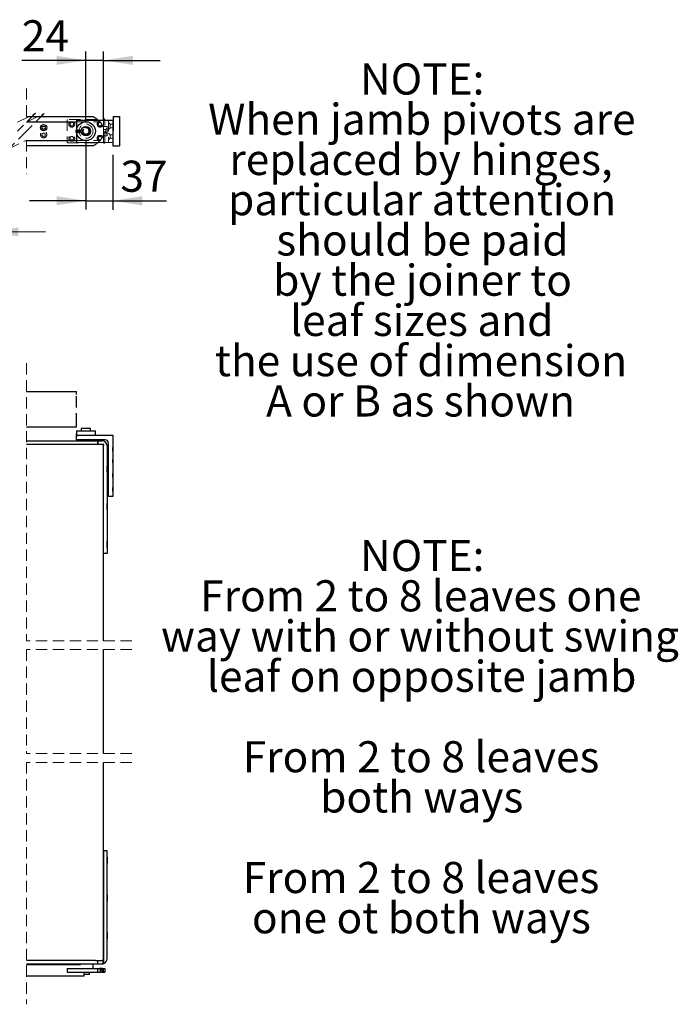
# Model space of a CAD drawing. Units: millimetres. Extents: x 3 to 636, y -2 to 717.
# Drawn here: x 484 to 632, y 3 to 224 of the extents above; entities that cross this region are included whole.
import ezdxf

# ---------------------------------------------------------------- set-up
doc = ezdxf.new("R2010")
doc.units = ezdxf.units.MM
doc.header["$LTSCALE"] = 2
doc.linetypes.add('HIDDEN', pattern=[1.905, 1.27, -0.635])
doc.layers.add('BLACK', color=7, linetype='Continuous')
doc.styles.add('SLDTEXTSTYLE0', font='TXT', dxfattribs={"width": 0.75})
doc.styles.add('SLDTEXTSTYLE6', font='TXT', dxfattribs={"width": 0.683333})
doc.styles.add('SLDTEXTSTYLE7', font='TXT', dxfattribs={"width": 0.693182})
doc.styles.add('SLDTEXTSTYLE8', font='TXT', dxfattribs={"width": 0.694444})
doc.dimstyles.new('SLDDIMSTYLE7', dxfattribs={"dimtxt": 7, "dimasz": 6.604, "dimexe": 0, "dimexo": 0.0625, "dimgap": 1.75, "dimtad": 1, "dimdec": 0, "dimlfac": 6, "dimrnd": 1e-09, "dimzin": 12, "dimdsep": 46, "dimtxsty": 'SLDTEXTSTYLE0', "dimsah": 1, "dimcen": 0.09, "dimadec": 0, "dimazin": 3, "dimtfac": 1, "dimtdec": 0, "dimtmove": 0, "dimatfit": 0, "dimfxl": 1, "dimfrac": 2, "dimtolj": 1, "dimtzin": 12, "dimarcsym": 0})

# ---------------------------------------------------------------- blocks, each defined once
blk = doc.blocks.new('SW_NOTE_2')
at = {"layer": 'BLACK', "color": 0, "char_height": 7, "attachment_point": 2}
for s, insert, style in [('NOTE:', (12.91, 9.02), 'SLDTEXTSTYLE0'), ('When jamb pivots are', (12.83, -0.03), 'SLDTEXTSTYLE0'), ('replaced by hinges,', (12.63, -9.08), 'SLDTEXTSTYLE0'), ('particular attention', (12.87, -18.13), 'SLDTEXTSTYLE0'), ('should be paid', (12.97, -27.18), 'SLDTEXTSTYLE0'), ('by the joiner to', (12.98, -36.23), 'SLDTEXTSTYLE0'), ('leaf sizes and', (12.8, -45.28), 'SLDTEXTSTYLE0'), ('the use of dimension', (12.64, -54.34), 'SLDTEXTSTYLE0'), ('A or B as shown', (12.53, -63.39), 'SLDTEXTSTYLE6')]:
    blk.add_mtext(s, dxfattribs=dict(at, insert=insert, style=style))
blk = doc.blocks.new('SW_NOTE_3')
at = {"layer": 'BLACK', "color": 0, "char_height": 7, "attachment_point": 2}
for s, insert, style in [('NOTE:', (12.91, 9.02), 'SLDTEXTSTYLE0'), ('From 2 to 8 leaves one', (12.59, -0.03), 'SLDTEXTSTYLE7'), ('way with or without swing', (12.39, -9.08), 'SLDTEXTSTYLE0'), ('leaf on opposite jamb', (12.78, -18.13), 'SLDTEXTSTYLE0'), ('From 2 to 8 leaves', (12.64, -36.23), 'SLDTEXTSTYLE8'), ('both ways', (12.8, -45.28), 'SLDTEXTSTYLE0'), ('From 2 to 8 leaves', (12.64, -63.39), 'SLDTEXTSTYLE8'), ('one ot both ways', (12.72, -72.44), 'SLDTEXTSTYLE0')]:
    blk.add_mtext(s, dxfattribs=dict(at, insert=insert, style=style))
blk = doc.blocks.new('SW_BROKEN_VIEW_2')
at = {"color": 0, "linetype": 'Continuous'}
for p, q in [((0, 0), (-1.45, 0)), ((0, 0), (0, -6.58)), ((-1.45, 0), (-1.45, -6.58)), ((237.06, 0), (237.05, -6.58)), ((237.06, 0), (238.5, 0)), ((238.5, 0), (238.5, -6.58)), ((0, -6.58), (-1.45, -6.58)), ((237.05, -6.58), (238.5, -6.58))]:
    blk.add_line(p, q, dxfattribs=at)
blk = doc.blocks.new('_D_15')
at = {"layer": 'BLACK'}
for p, q in [((499.03, 197), (499.03, 181.36)), ((505.12, 193.71), (505.11, 181.35)), ((499.03, 183.36), (486.33, 183.36)), ((499.03, 183.36), (505.11, 183.35)), ((505.11, 183.35), (517.13, 183.35))]:
    blk.add_line(p, q, dxfattribs=at)
for points in [[(499.03, 183.36), (492.42, 184.38), (492.42, 182.34)], [(505.11, 183.35), (511.71, 182.33), (511.72, 184.37)]]:
    blk.add_solid(points, dxfattribs=at)
at = {"layer": 'BLACK', "insert": (506.79, 192.38), "char_height": 7, "attachment_point": 1, "rotation": 359.9732, "style": 'SLDTEXTSTYLE0'}
blk.add_mtext('37', dxfattribs=at)
blk = doc.blocks.new('_D_21')
at = {"color": 7, "linetype": 'Continuous', "lineweight": 18}
for p, q in [((476.77, 194.01), (476.77, 174.36)), ((477.24, 194.07), (477.23, 174.36)), ((476.77, 176.36), (462.31, 176.36)), ((476.77, 176.36), (477.24, 176.36)), ((477.24, 176.36), (489.94, 176.36))]:
    blk.add_line(p, q, dxfattribs=at)
for points in [[(476.77, 176.36), (470.16, 177.38), (470.16, 175.35)], [(477.24, 176.36), (483.84, 175.34), (483.84, 177.37)]]:
    blk.add_solid(points, dxfattribs=at)
at = {"color": 7, "linetype": 'Continuous', "lineweight": 18, "insert": (462.31, 185.39), "char_height": 7, "attachment_point": 1, "rotation": 359.9866, "style": 'SLDTEXTSTYLE0'}
blk.add_mtext('3', dxfattribs=at)
blk = doc.blocks.new('_D_23')
at = {"layer": 'BLACK'}
for p, q in [((499.04, 214.94), (484.59, 214.94)), ((499.04, 201), (499.04, 216.94)), ((503, 214.94), (499.04, 214.94)), ((503, 201.38), (503, 216.94)), ((503, 214.94), (515.7, 214.94))]:
    blk.add_line(p, q, dxfattribs=at)
for points in [[(499.04, 214.94), (492.43, 215.95), (492.43, 213.92)], [(503, 214.94), (509.61, 213.92), (509.61, 215.95)]]:
    blk.add_solid(points, dxfattribs=at)
at = {"layer": 'BLACK', "insert": (484.59, 223.96), "char_height": 7, "attachment_point": 1, "style": 'SLDTEXTSTYLE0'}
blk.add_mtext('24', dxfattribs=at)

msp = doc.modelspace()

# ---------------------------------------------------------------- linework, layer by layer
at = {"color": 7, "linetype": 'HIDDEN', "lineweight": 18}
for p, q in [((485.6471, 208.6459), (485.6471, 201.0042)), ((483.6471, 201.0279), (487.6471, 203.0279)), ((487.6471, 203.0279), (483.6471, 199.0279)), ((485.6471, 201.0042), (489.6471, 203.0042)), ((489.6471, 203.0042), (485.6471, 199.0042)), ((494.803, 201.6489), (494.8005, 196.3572)), ((501.6071, 201.6457), (494.803, 201.6489)), ((503.0045, 201.6451), (503.004, 201.6451)), ((485.647, 201.1209), (501.6814, 201.1171)), ((496.9186, 199.3291), (496.9186, 199.253)), ((496.9194, 201.1192), (501.6814, 201.1181)), ((496.9894, 199.3363), (496.9519, 199.2713)), ((497.0311, 199.3363), (496.9894, 199.3363)), ((497.0686, 199.2713), (497.0311, 199.3363)), ((497.1061, 199.3363), (497.0686, 199.2713)), ((497.1477, 199.3362), (497.1061, 199.3363)), ((497.1852, 199.2712), (497.1477, 199.3362)), ((497.2228, 199.3362), (497.1852, 199.2712)), ((497.2644, 199.3362), (497.2228, 199.3362)), ((497.3019, 199.2712), (497.2644, 199.3362)), ((497.3394, 199.3361), (497.3019, 199.2712)), ((497.381, 199.3361), (497.3394, 199.3361)), ((497.4186, 199.2711), (497.381, 199.3361)), ((497.4561, 199.3361), (497.4186, 199.2711)), ((497.4977, 199.3361), (497.4561, 199.3361)), ((497.5352, 199.2711), (497.4977, 199.3361)), ((497.5728, 199.336), (497.5352, 199.2711)), ((497.6144, 199.336), (497.5728, 199.336)), ((497.6519, 199.271), (497.6144, 199.336)), ((497.6757, 199.3123), (497.6519, 199.271)), ((497.8351, 199.0359), (497.6757, 199.3123)), ((498.9651, 199.7875), (499.1491, 199.7823)), ((501.6812, 200.0597), (501.6814, 201.1181)), ((501.6812, 200.0597), (502.5808, 200.0595)), ((501.6812, 200.0588), (501.6812, 200.0597)), ((501.6812, 200.0588), (502.5808, 200.0586)), ((502.0593, 201.231), (502.2869, 200.9766)), ((502.6058, 200.5476), (502.7837, 200.2564)), ((503.004, 199.8141), (503.0037, 198.1872)), ((503.0044, 201.5002), (503.004, 199.8167)), ((503.004, 201.5002), (503.004, 200.0585)), ((503.004, 200.0594), (503.004, 199.8141)), ((503.004, 200.0585), (503.0041, 200.0585)), ((503.004, 199.8167), (503.004, 199.8141)), ((503.5224, 199.3756), (503.004, 199.3757)), ((503.5224, 199.3747), (503.004, 199.3748)), ((503.7978, 200.0583), (503.0041, 200.0585)), ((503.2673, 196.5), (503.2696, 201.5)), ((503.7978, 199.7036), (503.5224, 199.3756)), ((503.7978, 199.7027), (503.5224, 199.3747)), ((503.7978, 200.0592), (503.7974, 197.9426)), ((504.1196, 201.4996), (504.1172, 196.4996)), ((504.1186, 199.4246), (504.4771, 199.7828)), ((504.4775, 200.5828), (504.1194, 200.9413)), ((504.4771, 199.7828), (505.1188, 199.7825)), ((505.1192, 200.5825), (504.4775, 200.5828)), ((485.6471, 199.0042), (481.6471, 195.0042)), ((497.085, 198.8363), (496.835, 198.8364)), ((497.0851, 199.0029), (496.8351, 199.003)), ((497.0852, 199.1696), (496.8352, 199.1697)), ((496.9331, 198.753), (496.9183, 198.753)), ((496.9183, 198.753), (496.9183, 198.6769)), ((496.9186, 199.253), (496.9334, 199.253)), ((496.9331, 198.753), (498.277, 198.7524)), ((498.2611, 199.2524), (496.9334, 199.253)), ((496.9384, 198.7118), (496.9517, 198.7347)), ((496.9519, 199.2713), (496.9387, 199.2942)), ((496.9517, 198.7347), (496.9891, 198.6696)), ((496.9891, 198.6696), (497.0307, 198.6696)), ((497.0307, 198.6696), (497.0683, 198.7346)), ((497.0683, 198.7346), (497.1058, 198.6696)), ((497.085, 198.8363), (497.0851, 199.0029)), ((497.0851, 199.0029), (497.0852, 199.1696)), ((497.1058, 198.6696), (497.1474, 198.6696)), ((497.1474, 198.6696), (497.185, 198.7346)), ((497.185, 198.7346), (497.2225, 198.6695)), ((497.2225, 198.6695), (497.2641, 198.6695)), ((497.2641, 198.6695), (497.3017, 198.7345)), ((497.3017, 198.7345), (497.3391, 198.6695)), ((497.3391, 198.6695), (497.3808, 198.6695)), ((497.3808, 198.6695), (497.4183, 198.7344)), ((497.4183, 198.7344), (497.4558, 198.6694)), ((497.4558, 198.6694), (497.4974, 198.6694)), ((497.4974, 198.6694), (497.535, 198.7344)), ((497.535, 198.7344), (497.5725, 198.6694)), ((497.5725, 198.6694), (497.6141, 198.6694)), ((497.6141, 198.6694), (497.6517, 198.7343)), ((497.6517, 198.7343), (497.6755, 198.6931)), ((497.6755, 198.6931), (497.8351, 198.9692)), ((501.6805, 196.8847), (501.6807, 197.9431)), ((501.6807, 197.9431), (502.5803, 197.9429)), ((501.6807, 197.9421), (502.5803, 197.9419)), ((502.7821, 197.7429), (502.6042, 197.4522)), ((503.0038, 198.6264), (503.5222, 198.6263)), ((503.0038, 198.6255), (503.5222, 198.6254)), ((503.004, 198.1881), (503.004, 197.9428)), ((503.004, 197.9418), (503.004, 197.9428)), ((503.004, 197.9418), (503.004, 196.5002)), ((503.7974, 197.9416), (503.004, 197.9418)), ((503.5222, 198.6263), (503.5222, 198.6254)), ((503.5222, 198.6263), (503.7974, 198.2982)), ((503.5222, 198.6254), (503.7974, 198.2972)), ((503.7974, 197.9416), (503.7974, 197.9426)), ((504.1175, 197.058), (504.476, 197.4161)), ((504.4764, 198.2161), (504.1182, 198.5746)), ((504.476, 197.4161), (505.1177, 197.4158)), ((505.118, 198.2158), (504.4764, 198.2161)), ((481.6471, 195.0042), (485.6471, 197.0042)), ((485.647, 196.8876), (501.6805, 196.8838)), ((485.6471, 197.0042), (485.6471, 189.3626)), ((494.8005, 196.3572), (501.6041, 196.3541)), ((496.9174, 196.8858), (501.6805, 196.8847)), ((501.6805, 196.8838), (501.6805, 196.8847)), ((502.2842, 197.0224), (502.0568, 196.7685)), ((485.6471, 146.811), (485.6471, 84.399)), ((509.3545, 84.399), (485.6471, 84.399)), ((509.3545, 82.399), (485.6471, 82.399)), ((485.6471, 82.399), (485.6471, 59.0546)), ((509.3545, 59.0546), (485.6471, 59.0546)), ((509.3545, 57.0546), (485.6471, 57.0546)), ((485.6471, 57.0546), (485.6471, 2.6343))]:
    msp.add_line(p, q, dxfattribs=at)
at = {"color": 7, "linetype": 'Continuous', "lineweight": 25}
for p, q in [((485.647, 202.2959), (500.553, 202.2924)), ((503.004, 201.9768), (503.004, 201.9585)), ((503.004, 201.9585), (503.004, 201.5002)), ((503.0045, 201.9585), (503.0044, 201.5002)), ((503.2697, 201.6449), (503.0045, 201.6451)), ((503.2696, 201.5), (503.2697, 201.6449)), ((485.647, 201.1218), (496.9194, 201.1192)), ((496.8728, 199.3364), (496.8352, 199.2714)), ((496.9144, 199.3363), (496.8728, 199.3364)), ((496.9387, 199.2942), (496.9144, 199.3363)), ((496.9196, 201.503), (496.9186, 199.3291)), ((496.9196, 201.503), (505.1196, 201.4992)), ((505.1196, 201.4992), (505.1173, 196.4992)), ((496.835, 198.7347), (496.8725, 198.6697)), ((496.8725, 198.6697), (496.9141, 198.6697)), ((496.9141, 198.6697), (496.9384, 198.7118)), ((496.9183, 198.6769), (496.9173, 196.503)), ((485.647, 196.8885), (496.9174, 196.8858)), ((500.5515, 195.7091), (485.647, 195.7126)), ((496.9173, 196.503), (505.1173, 196.4992)), ((503.004, 196.5002), (503.004, 196.3534)), ((503.004, 196.3534), (503.2672, 196.3533)), ((503.2672, 196.3533), (503.2673, 196.5)), ((485.647, 140.461), (496.9184, 140.461)), ((496.9184, 139.7943), (496.9184, 140.461)), ((496.9184, 132.5193), (496.9184, 133.0527)), ((485.647, 132.5193), (496.9184, 132.5193)), ((496.8726, 130.936), (496.8351, 130.871)), ((496.9142, 130.936), (496.8726, 130.936)), ((496.9184, 130.9287), (496.9142, 130.936)), ((496.9184, 131.6027), (496.9184, 130.9287)), ((496.9184, 131.6027), (501.1518, 131.6027)), ((497.9768, 132.1318), (497.9768, 131.6027)), ((500.0934, 132.1318), (497.9768, 132.1318)), ((500.0934, 131.6027), (500.0934, 132.1318)), ((501.1518, 130.6027), (501.1518, 131.6027)), ((485.647, 129.3964), (501.6805, 129.3964)), ((485.647, 128.6027), (501.1696, 128.6027)), ((496.8351, 130.3343), (496.8726, 130.2693)), ((496.8726, 130.2693), (496.9142, 130.2693)), ((496.9141, 130.6027), (496.9142, 130.2693)), ((496.9142, 130.2693), (496.9173, 130.2746)), ((496.9173, 130.6027), (505.1173, 130.6027)), ((496.9173, 129.6027), (496.9173, 130.6027)), ((503.3173, 129.6027), (496.9173, 129.6027)), ((498.252, 129.6027), (498.252, 129.3964)), ((499.8183, 129.3964), (499.8183, 129.6027)), ((501.1696, 128.6027), (502.6702, 128.6027)), ((501.6805, 128.6027), (501.6805, 129.3964)), ((501.6805, 129.3964), (501.6807, 129.3964)), ((501.6807, 129.3964), (501.6807, 128.6027)), ((501.6807, 129.3964), (502.5803, 129.3964)), ((502.5808, 129.3964), (502.5803, 129.3964)), ((502.6702, 128.6027), (502.6703, 128.6027)), ((502.8888, 128.6027), (502.8888, 128.4691)), ((503.004, 128.6027), (502.8888, 128.6027)), ((503.004, 103.9964), (503.004, 128.6027)), ((504.1172, 116.8527), (504.1172, 128.8027)), ((505.1173, 130.6027), (505.1173, 116.8527)), ((505.1196, 130.6027), (505.1173, 130.6027)), ((505.1196, 130.6027), (505.1196, 116.8527)), ((503.0037, 84.399), (503.0037, 128.2693)), ((503.0037, 103.9964), (503.0037, 128.1793)), ((503.7974, 128.1793), (503.7974, 103.9964)), ((503.7978, 128.1793), (503.7978, 103.9964)), ((505.1173, 116.8527), (504.1172, 116.8527)), ((505.1196, 116.8527), (505.1173, 116.8527)), ((503.0037, 103.9964), (503.004, 103.9964)), ((503.004, 84.399), (503.004, 103.9964)), ((503.7974, 103.9964), (503.004, 103.9964)), ((503.0045, 84.399), (503.0045, 103.9964)), ((503.7978, 103.9964), (503.7974, 103.9964)), ((503.0037, 59.0546), (503.0037, 82.399)), ((503.004, 59.0546), (503.004, 82.399)), ((503.0045, 59.0546), (503.0045, 82.399)), ((503.0037, 12.8492), (503.0037, 57.0546)), ((503.004, 37.1221), (503.004, 57.0546)), ((503.0045, 37.1221), (503.0045, 57.0546)), ((503.0037, 12.9392), (503.0037, 37.1221)), ((503.004, 37.1221), (503.0037, 37.1221)), ((503.004, 37.1221), (503.004, 11.7983)), ((503.7974, 37.1221), (503.004, 37.1221)), ((503.7974, 12.9392), (503.7974, 37.1221)), ((503.7974, 37.1221), (503.7978, 37.1221)), ((503.7978, 12.9392), (503.7978, 37.1221)), ((501.1696, 12.5158), (485.647, 12.5158)), ((485.647, 11.7221), (501.6805, 11.7221)), ((497.7946, 11.5158), (485.647, 11.5158)), ((497.4476, 11.7221), (497.4476, 11.5158)), ((500.6226, 10.6638), (500.6226, 11.7221)), ((501.1696, 12.5158), (502.6702, 12.5158)), ((501.6805, 11.7221), (501.6805, 12.5158)), ((501.6807, 11.7221), (501.6805, 11.7221)), ((501.6807, 11.7221), (501.6807, 12.5158)), ((501.6807, 11.7221), (502.5803, 11.7221)), ((502.5803, 11.7221), (502.5808, 11.7221)), ((502.6703, 12.5158), (502.6702, 12.5158)), ((502.8884, 11.7617), (502.8884, 12.6489)), ((502.8884, 11.7617), (503.004, 11.7982)), ((503.004, 11.7981), (502.8893, 11.7618)), ((503.004, 11.7982), (503.004, 11.7983)), ((503.004, 11.7981), (503.004, 11.7981)), ((498.5951, 8.9843), (485.647, 8.9843)), ((494.8005, 10.6638), (494.8005, 9.87)), ((494.8005, 10.6638), (501.6041, 10.6638)), ((494.8005, 9.87), (501.6041, 9.87)), ((498.5951, 8.9843), (498.5951, 9.87)), ((499.8289, 9.3408), (498.5951, 9.3408)), ((499.8289, 9.3408), (499.8289, 9.87)), ((501.6041, 10.6638), (501.6041, 9.87)), ((501.6041, 10.6638), (502.0568, 10.6638)), ((501.6041, 9.87), (502.2842, 9.87)), ((502.2842, 10.3992), (502.0568, 10.6638)), ((502.7821, 10.6638), (502.0568, 10.6638)), ((502.2842, 9.87), (502.2842, 10.3992)), ((502.6042, 10.3992), (502.2848, 10.3992)), ((502.6042, 9.87), (502.2869, 9.87)), ((502.7821, 10.6638), (502.6042, 10.3992)), ((502.6042, 10.3992), (502.6042, 9.87)), ((502.6042, 9.87), (503.004, 9.87)), ((502.7821, 10.6638), (503.004, 10.6638)), ((503.004, 9.87), (503.004, 10.6638)), ((503.004, 10.6638), (503.2672, 10.6638)), ((503.004, 9.87), (503.2672, 9.87)), ((503.2672, 10.6638), (503.2672, 9.87)), ((503.2672, 10.6638), (503.2697, 10.6638)), ((503.2672, 9.87), (503.2697, 9.87)), ((503.2697, 10.6638), (503.2697, 9.87))]:
    msp.add_line(p, q, dxfattribs=at)
at = {"color": 7, "linetype": 'HIDDEN', "lineweight": 25}
msp.add_line((496.9184, 133.0527), (496.9184, 139.7943), dxfattribs=at)
at = {"color": 7, "linetype": 'Continuous', "lineweight": 25, "flags": 128}
for points in [[(496.8725, 198.6697), (496.8725, 198.6951), (496.8725, 198.7673), (496.8726, 198.8755), (496.8726, 199.003), (496.8727, 199.1306), (496.8727, 199.2387), (496.8728, 199.311), (496.8728, 199.3364)], [(496.9141, 198.6697), (496.9141, 198.6951), (496.9141, 198.7673), (496.9142, 198.8754), (496.9142, 199.003), (496.9143, 199.1306), (496.9143, 199.2387), (496.9144, 199.311), (496.9144, 199.3363)], [(496.835, 198.7347), (496.835, 198.7551), (496.835, 198.8133), (496.8351, 198.9004), (496.8351, 199.003), (496.8351, 199.1057), (496.8352, 199.1928), (496.8352, 199.251), (496.8352, 199.2714)], [(496.9141, 130.6027), (496.9141, 130.7302), (496.9141, 130.8384), (496.9142, 130.9106), (496.9142, 130.936)], [(505.1188, 127.2829), (505.1188, 127.436), (505.1188, 127.5891), (505.1188, 127.7188), (505.1189, 127.8055), (505.119, 127.836), (505.119, 127.8055), (505.1191, 127.7188), (505.1192, 127.5891), (505.1192, 127.436), (505.1192, 127.2829), (505.1191, 127.1532), (505.119, 127.0664), (505.119, 127.036), (505.1189, 127.0664), (505.1188, 127.1532), (505.1188, 127.2829)], [(505.1177, 124.6329), (505.1177, 124.786), (505.1177, 124.9391), (505.1177, 125.0688), (505.1178, 125.1555), (505.1179, 125.186), (505.118, 125.1555), (505.118, 125.0688), (505.118, 124.9391), (505.118, 124.786), (505.118, 124.6329), (505.118, 124.5032), (505.118, 124.4164), (505.1179, 124.386), (505.1178, 124.4164), (505.1177, 124.5032), (505.1177, 124.6329)], [(503.7978, 122.8393), (503.7978, 123.0464), (503.7978, 123.2536), (503.7977, 123.4423), (503.7977, 123.5958), (503.7976, 123.7006), (503.7976, 123.7472), (503.7976, 123.7315), (503.7975, 123.655), (503.7975, 123.5244), (503.7974, 123.3513), (503.7974, 123.1512), (503.7974, 122.9417), (503.7974, 122.7415), (503.7975, 122.5684), (503.7975, 122.4378), (503.7976, 122.3613), (503.7976, 122.3456), (503.7976, 122.3923), (503.7977, 122.497), (503.7977, 122.6506), (503.7978, 122.8393)], [(505.1188, 121.4496), (505.1188, 121.6027), (505.1188, 121.7557), (505.1188, 121.8855), (505.1189, 121.9722), (505.119, 122.0027), (505.119, 121.9722), (505.1191, 121.8855), (505.1192, 121.7557), (505.1192, 121.6027), (505.1192, 121.4496), (505.1191, 121.3198), (505.119, 121.2331), (505.119, 121.2027), (505.1189, 121.2331), (505.1188, 121.3198), (505.1188, 121.4496)], [(505.1177, 118.2829), (505.1177, 118.436), (505.1177, 118.5891), (505.1177, 118.7188), (505.1178, 118.8055), (505.1179, 118.836), (505.118, 118.8055), (505.118, 118.7188), (505.118, 118.5891), (505.118, 118.436), (505.118, 118.2829), (505.118, 118.1532), (505.118, 118.0664), (505.1179, 118.036), (505.1178, 118.0664), (505.1177, 118.1532), (505.1177, 118.2829)], [(503.7978, 114.3726), (503.7978, 114.5798), (503.7978, 114.7869), (503.7977, 114.9756), (503.7977, 115.1292), (503.7976, 115.2339), (503.7976, 115.2805), (503.7976, 115.2649), (503.7975, 115.1883), (503.7975, 115.0577), (503.7974, 114.8847), (503.7974, 114.6845), (503.7974, 114.475), (503.7974, 114.2748), (503.7975, 114.1018), (503.7975, 113.9712), (503.7976, 113.8946), (503.7976, 113.879), (503.7976, 113.9256), (503.7977, 114.0303), (503.7977, 114.1839), (503.7978, 114.3726)], [(503.7978, 105.9059), (503.7978, 106.1131), (503.7978, 106.3202), (503.7977, 106.5089), (503.7977, 106.6625), (503.7976, 106.7672), (503.7976, 106.8138), (503.7976, 106.7982), (503.7975, 106.7217), (503.7975, 106.5911), (503.7974, 106.418), (503.7974, 106.2178), (503.7974, 106.0083), (503.7974, 105.8082), (503.7975, 105.6351), (503.7975, 105.5045), (503.7976, 105.428), (503.7976, 105.4123), (503.7976, 105.4589), (503.7977, 105.5637), (503.7977, 105.7172), (503.7978, 105.9059)], [(503.7974, 35.2125), (503.7974, 35.0054), (503.7974, 34.7983), (503.7974, 34.6095), (503.7975, 34.456), (503.7975, 34.3513), (503.7976, 34.3046), (503.7976, 34.3203), (503.7977, 34.3968), (503.7977, 34.5274), (503.7978, 34.7005), (503.7978, 34.9007), (503.7978, 35.1101), (503.7978, 35.3103), (503.7977, 35.4834), (503.7977, 35.614), (503.7976, 35.6905), (503.7976, 35.7062), (503.7975, 35.6596), (503.7975, 35.5548), (503.7974, 35.4013), (503.7974, 35.2125)], [(503.7974, 26.7459), (503.7974, 26.5388), (503.7974, 26.3316), (503.7974, 26.1429), (503.7975, 25.9893), (503.7975, 25.8846), (503.7976, 25.838), (503.7976, 25.8536), (503.7977, 25.9302), (503.7977, 26.0608), (503.7978, 26.2338), (503.7978, 26.434), (503.7978, 26.6435), (503.7978, 26.8437), (503.7977, 27.0167), (503.7977, 27.1473), (503.7976, 27.2239), (503.7976, 27.2395), (503.7975, 27.1929), (503.7975, 27.0882), (503.7974, 26.9346), (503.7974, 26.7459)], [(503.7974, 18.2792), (503.7974, 18.0721), (503.7974, 17.865), (503.7974, 17.6762), (503.7975, 17.5227), (503.7975, 17.4179), (503.7976, 17.3713), (503.7976, 17.387), (503.7977, 17.4635), (503.7977, 17.5941), (503.7978, 17.7672), (503.7978, 17.9674), (503.7978, 18.1768), (503.7978, 18.377), (503.7977, 18.5501), (503.7977, 18.6807), (503.7976, 18.7572), (503.7976, 18.7729), (503.7975, 18.7262), (503.7975, 18.6215), (503.7974, 18.468), (503.7974, 18.2792)]]:
    msp.add_lwpolyline(points, dxfattribs=at)
at = {"color": 7, "linetype": 'HIDDEN', "lineweight": 18, "flags": 128}
for points in [[(496.9891, 198.6696), (496.9892, 198.695), (496.9892, 198.7673), (496.9892, 198.8754), (496.9893, 199.003), (496.9894, 199.1305), (496.9894, 199.2387), (496.9894, 199.3109), (496.9894, 199.3363)], [(497.0307, 198.6696), (497.0308, 198.695), (497.0308, 198.7673), (497.0309, 198.8754), (497.0309, 199.003), (497.031, 199.1305), (497.031, 199.2387), (497.0311, 199.3109), (497.0311, 199.3363)], [(497.1058, 198.6696), (497.1058, 198.695), (497.1058, 198.7672), (497.1059, 198.8754), (497.106, 199.0029), (497.106, 199.1305), (497.1061, 199.2386), (497.1061, 199.3109), (497.1061, 199.3363)], [(497.1474, 198.6696), (497.1474, 198.6949), (497.1475, 198.7672), (497.1475, 198.8753), (497.1476, 199.0029), (497.1476, 199.1305), (497.1477, 199.2386), (497.1477, 199.3109), (497.1477, 199.3362)], [(497.2225, 198.6695), (497.2225, 198.6949), (497.2225, 198.7672), (497.2226, 198.8753), (497.2226, 199.0029), (497.2227, 199.1304), (497.2227, 199.2386), (497.2228, 199.3108), (497.2228, 199.3362)], [(497.2641, 198.6695), (497.2641, 198.6949), (497.2641, 198.7671), (497.2642, 198.8753), (497.2642, 199.0028), (497.2643, 199.1304), (497.2643, 199.2385), (497.2644, 199.3108), (497.2644, 199.3362)], [(497.3391, 198.6695), (497.3392, 198.6949), (497.3392, 198.7671), (497.3392, 198.8753), (497.3393, 199.0028), (497.3394, 199.1304), (497.3394, 199.2385), (497.3394, 199.3108), (497.3394, 199.3361)], [(497.3808, 198.6695), (497.3808, 198.6948), (497.3808, 198.7671), (497.3809, 198.8752), (497.3809, 199.0028), (497.381, 199.1304), (497.381, 199.2385), (497.381, 199.3108), (497.381, 199.3361)], [(497.4558, 198.6694), (497.4558, 198.6948), (497.4558, 198.7671), (497.4559, 198.8752), (497.456, 199.0028), (497.456, 199.1303), (497.4561, 199.2385), (497.4561, 199.3107), (497.4561, 199.3361)], [(497.4974, 198.6694), (497.4974, 198.6948), (497.4975, 198.767), (497.4975, 198.8752), (497.4976, 199.0027), (497.4976, 199.1303), (497.4977, 199.2384), (497.4977, 199.3107), (497.4977, 199.3361)], [(497.5725, 198.6694), (497.5725, 198.6947), (497.5725, 198.767), (497.5726, 198.8751), (497.5726, 199.0027), (497.5727, 199.1303), (497.5727, 199.2384), (497.5728, 199.3107), (497.5728, 199.336)], [(497.6141, 198.6694), (497.6141, 198.6947), (497.6141, 198.767), (497.6142, 198.8751), (497.6142, 199.0027), (497.6143, 199.1302), (497.6143, 199.2384), (497.6144, 199.3106), (497.6144, 199.336)], [(497.6755, 198.6931), (497.6755, 198.7166), (497.6755, 198.7837), (497.6755, 198.8842), (497.6756, 199.0027), (497.6757, 199.1211), (497.6757, 199.2216), (497.6757, 199.2887), (497.6757, 199.3123)], [(502.5808, 200.0595), (502.8182, 200.0595), (503.0465, 200.0594), (503.257, 200.0594), (503.4414, 200.0593), (503.5927, 200.0593), (503.7052, 200.0593), (503.7745, 200.0592), (503.7978, 200.0592)], [(502.5808, 200.0586), (502.6239, 200.0586), (502.6666, 200.0586), (502.7084, 200.0586), (502.7488, 200.0586), (502.7875, 200.0586), (502.8241, 200.0585), (502.8582, 200.0585), (502.8893, 200.0585)], [(503.5224, 199.3756), (503.5224, 199.3471), (503.5224, 199.2659), (503.5224, 199.1443), (503.5223, 199.001), (503.5223, 198.8576), (503.5222, 198.7361), (503.5222, 198.6548), (503.5222, 198.6263)], [(504.4771, 199.7828), (504.4771, 199.8133), (504.4772, 199.9), (504.4773, 200.0297), (504.4773, 200.1828), (504.4774, 200.3359), (504.4775, 200.4657), (504.4775, 200.5524), (504.4775, 200.5828)], [(496.9186, 199.253), (496.9186, 199.234), (496.9185, 199.1798), (496.9185, 199.0987), (496.9184, 199.003), (496.9184, 198.9073), (496.9184, 198.8262), (496.9183, 198.772), (496.9183, 198.753)], [(496.9517, 198.7347), (496.9517, 198.7551), (496.9517, 198.8133), (496.9517, 198.9003), (496.9518, 199.003), (496.9518, 199.1057), (496.9519, 199.1927), (496.9519, 199.2509), (496.9519, 199.2713)], [(497.0683, 198.7346), (497.0683, 198.755), (497.0684, 198.8132), (497.0684, 198.9003), (497.0684, 199.0029), (497.0685, 199.1056), (497.0685, 199.1927), (497.0686, 199.2508), (497.0686, 199.2713)], [(497.185, 198.7346), (497.185, 198.755), (497.185, 198.8131), (497.1851, 198.9002), (497.1851, 199.0029), (497.1851, 199.1056), (497.1852, 199.1926), (497.1852, 199.2508), (497.1852, 199.2712)], [(497.3017, 198.7345), (497.3017, 198.7549), (497.3017, 198.8131), (497.3017, 198.9001), (497.3018, 199.0028), (497.3018, 199.1055), (497.3019, 199.1926), (497.3019, 199.2507), (497.3019, 199.2712)], [(497.4183, 198.7344), (497.4183, 198.7549), (497.4184, 198.813), (497.4184, 198.9001), (497.4184, 199.0028), (497.4185, 199.1055), (497.4185, 199.1925), (497.4186, 199.2507), (497.4186, 199.2711)], [(497.535, 198.7344), (497.535, 198.7548), (497.535, 198.813), (497.5351, 198.9), (497.5351, 199.0027), (497.5351, 199.1054), (497.5352, 199.1925), (497.5352, 199.2506), (497.5352, 199.2711)], [(497.6517, 198.7343), (497.6517, 198.7548), (497.6517, 198.8129), (497.6517, 198.9), (497.6518, 199.0027), (497.6518, 199.1054), (497.6519, 199.1924), (497.6519, 199.2506), (497.6519, 199.271)], [(502.5803, 197.9429), (502.8177, 197.9428), (503.046, 197.9428), (503.2564, 197.9427), (503.4409, 197.9427), (503.5923, 197.9426), (503.7047, 197.9426), (503.774, 197.9426), (503.7974, 197.9426)], [(502.5803, 197.9419), (502.6233, 197.9419), (502.666, 197.9419), (502.7077, 197.9419), (502.7481, 197.9419), (502.7868, 197.9419), (502.8233, 197.9419), (502.8572, 197.9419), (502.8884, 197.9419)], [(504.476, 197.4161), (504.476, 197.4466), (504.4761, 197.5333), (504.4761, 197.6631), (504.4762, 197.8161), (504.4763, 197.9692), (504.4763, 198.099), (504.4764, 198.1857), (504.4764, 198.2161)]]:
    msp.add_lwpolyline(points, dxfattribs=at)
at = {"color": 7, "linetype": 'Continuous', "lineweight": 25}
for centre, radius in [((489.5103, 199.798), 0.7027), ((489.5103, 199.798), 0.3746), ((499.0351, 199.002), 2.1167), ((499.0351, 199.002), 1.0583)]:
    msp.add_circle(centre, radius, dxfattribs=at)
at = {"color": 7, "linetype": 'HIDDEN', "lineweight": 18}
for centre, radius in [((495.8608, 200.5901), 0.6615), ((495.8608, 200.5901), 0.3969), ((499.0351, 199.0011), 1.5875), ((499.0351, 199.002), 0.926), ((499.0351, 199.0011), 0.926), ((499.0351, 199.002), 0.8125), ((499.0351, 199.002), 0.8001), ((499.0351, 199.0011), 0.8001), ((499.0351, 199.0011), 0.7937), ((499.0351, 199.002), 0.7832), ((499.0351, 199.0011), 0.6572), ((499.0351, 199.002), 0.6509), ((489.5099, 198.2096), 0.7027), ((489.5099, 198.2096), 0.3747), ((495.8594, 197.4151), 0.6615), ((495.8594, 197.4151), 0.3969)]:
    msp.add_circle(centre, radius, dxfattribs=at)
at = {"color": 7, "linetype": 'Continuous', "lineweight": 25}
for centre, radius, start, end in [((498.5696, 197.8784), 4.8393, 48.462886, 57.480388), ((502.7023, 201.9592), 0.3023, 359.875642, 3.352364), ((498.5745, 200.1169), 4.8309, 302.492291, 311.534342), ((642.2585, 130.6722), 145.4236, 179.921687, 180.027403), ((804.2335, 130.6228), 307.361, 179.941611, 180.003747), ((642.2867, 130.5331), 145.4517, 179.972602, 180.078305), ((804.2125, 130.5825), 307.3401, 179.996247, 180.058392), ((502.5803, 128.1793), 1.2171, 0.000846, 89.999154), ((502.5808, 128.1793), 1.2171, 359.998967, 90.001033), ((503.3173, 128.8027), 0.8, 359.99693, 90.001647), ((502.5801, 12.9403), 1.2182, 270.008808, 284.659374), ((502.5805, 12.9415), 1.2194, 270.012916, 284.671005), ((502.5803, 12.9392), 1.2171, 290.375215, 359.998846), ((502.5808, 12.9391), 1.217, 290.349756, 0.001382)]:
    msp.add_arc(centre, radius, start, end, dxfattribs=at)
at = {"color": 7, "linetype": 'HIDDEN', "lineweight": 18}
for centre, radius, start, end in [((499.0351, 199.0011), 0.7895, 349.886621, 81.695872), ((502.2109, 200.5871), 0.6615, 103.242123, 330.006097), ((498.5739, 197.8839), 4.8323, 32.024174, 48.457544), ((502.2108, 200.5871), 0.3969, 78.956594, 354.293938), ((498.5901, 197.8915), 4.8144, 23.536643, 26.762893), ((488.5144, 199.0081), 9.3207, 359.760944, 0.170754), ((499.0351, 199.0012), 0.7896, 255.819695, 303.389478), ((502.2094, 197.4121), 0.6615, 30.010972, 256.660181), ((498.5748, 200.1176), 4.8312, 311.526701, 327.961666), ((502.2094, 197.4121), 0.3969, 5.797553, 280.870315), ((498.5915, 200.1105), 4.8131, 333.232152, 336.458738)]:
    msp.add_arc(centre, radius, start, end, dxfattribs=at)
at = {"color": 7, "linetype": 'Continuous', "lineweight": 25}
for points, knots in [([(501.1711, 201.9589), (501.0763, 202.0169), (500.9414, 202.0994), (500.7575, 202.1955), (500.6569, 202.2447), (500.5888, 202.2762), (500.5644, 202.2873), (500.5542, 202.2919), (500.553, 202.2924)], [0, 0, 0, 0, 0.474513607, 0.674412136, 0.885411386, 0.95226816, 0.99467662, 1, 1, 1, 1]), ([(500.5515, 195.7091), (500.5543, 195.7103), (500.5669, 195.716), (500.6042, 195.733), (500.7008, 195.7784), (500.8979, 195.8772), (501.0632, 195.9776), (501.1696, 196.0423)], [0, 0, 0, 0, 0.01308576, 0.05911779, 0.17493487, 0.46868275, 1, 1, 1, 1]), ([(502.6702, 128.6027), (502.7424, 128.5893), (502.8402, 128.5711), (502.9395, 128.4736), (502.9813, 128.4003), (502.9994, 128.329), (503.0034, 128.2928), (503.0036, 128.2732), (503.0037, 128.2693)], [0, 0, 0, 0, 0.40920234, 0.55414002, 0.7900797, 0.88671167, 0.97767963, 1, 1, 1, 1]), ([(503.0037, 128.1793), (503.0028, 128.2002), (503.0008, 128.245), (502.9818, 128.3219), (502.9462, 128.4008), (502.9065, 128.4481), (502.8888, 128.4691)], [0, 0, 0, 0, 0.19634061, 0.42081081, 0.74222829, 1, 1, 1, 1]), ([(503.0037, 12.8492), (503.003, 12.8328), (503.0014, 12.7977), (502.9867, 12.7376), (502.9489, 12.6561), (502.8519, 12.5484), (502.7384, 12.5281), (502.6702, 12.5158)], [0, 0, 0, 0, 0.09464783, 0.20235242, 0.35493499, 0.61189327, 1, 1, 1, 1]), ([(502.8884, 12.6489), (502.9174, 12.6859), (502.9604, 12.7408), (502.9917, 12.8318), (503.0025, 12.8909), (503.0034, 12.9283), (503.0037, 12.9392)], [0, 0, 0, 0, 0.43770558, 0.6489514, 0.89773756, 1, 1, 1, 1])]:
    msp.add_open_spline(points, degree=3, knots=knots, dxfattribs=at)
at = {"color": 7, "linetype": 'HIDDEN', "lineweight": 18}
for points, knots in [([(503.004, 199.8141), (503.0028, 199.8169), (502.9974, 199.8293), (502.9811, 199.8663), (502.9368, 199.9631), (502.8382, 200.1653), (502.7369, 200.3355), (502.6708, 200.4464)], [0, 0, 0, 0, 0.01265397, 0.05708592, 0.16962864, 0.45908788, 1, 1, 1, 1]), ([(502.6702, 197.5547), (502.7397, 197.6714), (502.83, 197.8232), (502.9294, 198.0239), (502.9711, 198.1131), (502.996, 198.1698), (503.0019, 198.1831), (503.0036, 198.1871), (503.0037, 198.1872)], [0, 0, 0, 0, 0.56910094, 0.73980728, 0.93879481, 0.98192941, 0.99929663, 1, 1, 1, 1])]:
    msp.add_open_spline(points, degree=3, knots=knots, dxfattribs=at)

# ---------------------------------------------------------------- block references
at = {"color": 7, "linetype": 'Continuous'}
msp.add_blockref('SW_BROKEN_VIEW_2', (268.0624, 202.2913), dxfattribs=at)
at = {"layer": 'BLACK'}
for name, p in [('SW_NOTE_2', (561.8123, 205.2268)), ('SW_NOTE_3', (561.8123, 98.0431))]:
    msp.add_blockref(name, p, dxfattribs=at)

# ---------------------------------------------------------------- dimensions: what is measured, and where the dimension line sits
at = {"color": 7, "linetype": 'Continuous', "lineweight": 18}
dim = msp.add_linear_dim(base=(477.2353, 176.3598), p1=(476.7733, 196.0145), p2=(477.2399, 196.071), angle=359.986618, dimstyle='SLDDIMSTYLE7', dxfattribs=at)
dim.commit()
dim.dimension.update_dxf_attribs({"geometry": '_D_21', "text_midpoint": (464.8936, 176.3627), "dimtype": 160})
at = {"layer": 'BLACK'}
dim = msp.add_linear_dim(base=(499.0351, 214.9365), p1=(503.0039, 199.3757), p2=(499.0351, 199.002), dimstyle='SLDDIMSTYLE7', dxfattribs=at)
dim.commit()
dim.dimension.update_dxf_attribs({"geometry": '_D_23', "text_midpoint": (489.7601, 214.9365), "dimtype": 160})
dim = msp.add_linear_dim(base=(505.111125, 183.353592), p1=(499.035101, 199.002021), p2=(505.116896, 195.708006), angle=359.973235, dimstyle='SLDDIMSTYLE7', dxfattribs=at)
dim.commit()
dim.dimension.update_dxf_attribs({"geometry": '_D_15', "text_midpoint": (511.95704, 183.350394), "dimtype": 160})

doc.saveas('drawing.dxf')
